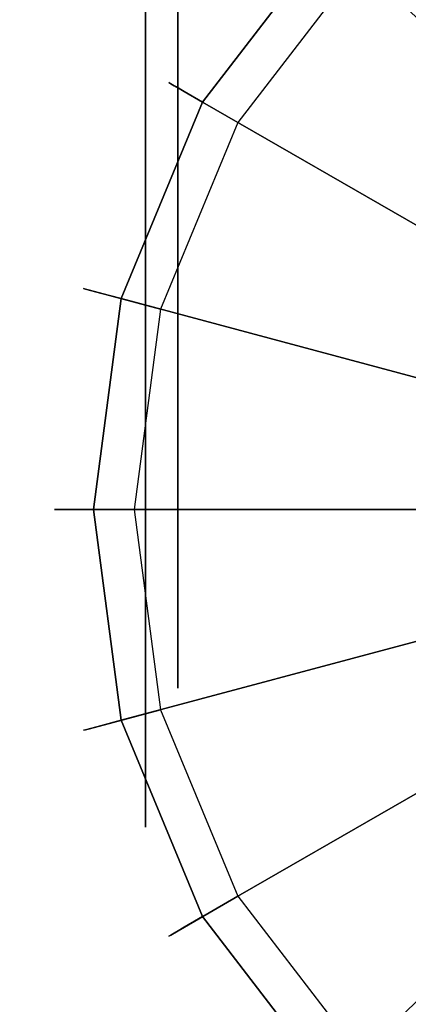
# Model space of a CAD drawing. Extents: x 0 to 84, y -24.4 to 1.
# Drawn here: x 13.2 to 13.8, y -1.7 to -0.2 of the extents above; entities that cross this region are included whole.
import ezdxf

# ---------------------------------------------------------------- set-up
doc = ezdxf.new("R2010")
doc.units = 0
doc.header["$LTSCALE"] = 30
doc.header["$MEASUREMENT"] = 0
for name, color, linetype in [('AFUTL-3-BSPT', 4, 'Continuous'), ('AFUTL-3-CTBK', 19, 'Continuous'), ('AFUTL-3-CTWH', 7, 'Continuous'), ('AFUTL-3-GDBK', 19, 'Continuous'), ('AFUTL-3-GDWH', 7, 'Continuous'), ('AFUTL-3-TPLW', 45, 'Continuous')]:
    doc.layers.add(name, color=color, linetype=linetype)

msp = doc.modelspace()

# ---------------------------------------------------------------- linework, layer by layer
at = {"layer": 'AFUTL-3-BSPT'}
for points, invisible_edges in [([(13.6687, -10.9405, 8.8447), (13.7777, -5.9237, 6.7814), (13.8887, -0.9623, 4.4815)], 3), ([(13.6687, -10.9405, 8.8447), (13.8887, -0.9623, 4.4815), (13.7673, -10.9858, 8.873)], 2), ([(13.7538, -10.5973, 8.6872), (13.998, -0.9867, 4.485), (13.993, -1.0597, 3.263)], 8), ([(14.1539, -1.0464, 4.5183), (13.998, -0.9867, 4.485), (13.7538, -10.5973, 8.6872)], 8), ([(13.914, -10.6056, 8.6958), (14.1539, -1.0464, 4.5183), (13.7538, -10.5973, 8.6872)], 3), ([(13.7579, -10.6512, 6.1834), (13.7538, -10.5973, 8.6872), (13.993, -1.0597, 3.263)], 3)]:
    msp.add_3dface(points, dxfattribs=dict(at, invisible_edges=invisible_edges))
at = {"layer": 'AFUTL-3-CTBK'}
for points, invisible_edges in [([(14.1041, 0.0969, 2.3984), (13.3511, 0.0969, 2.3984), (14.1041, -0.2188, 2.44)], 3), ([(13.3511, 0.0969, 0.0416), (14.1041, 0.0969, 0.0416), (13.3511, -0.2188, 0)], 3), ([(14.1041, -0.2188, 0), (13.3511, -0.2188, 0), (14.1041, 0.0969, 0.0416)], 3), ([(13.3511, 0.0969, 2.3984), (13.3511, -0.2188, 2.44), (14.1041, -0.2188, 2.44)], 10), ([(13.3511, 0.0413, 0.2492), (13.3511, 0.0969, 0.0416), (13.3511, -0.2188, 0.215)], 3), ([(13.3511, -0.2188, 2.225), (13.3511, 0.0969, 2.3984), (13.3511, 0.0413, 2.1908)], 3), ([(13.3511, -0.2188, 2.44), (13.3511, 0.0969, 2.3984), (13.3511, -0.2188, 2.225)], 10), ([(13.3511, 0.0969, 0.0416), (13.3511, -0.2188, 0), (13.3511, -0.2188, 0.215)], 10), ([(13.3511, 0.0413, 2.1908), (13.4011, 0.0413, 2.1908), (13.3511, -0.2188, 2.225)], 3), ([(13.4011, 0.0413, 0.2492), (13.3511, 0.0413, 0.2492), (13.4011, -0.2188, 0.215)], 3), ([(13.3511, -0.2188, 0.215), (13.4011, -0.2188, 0.215), (13.3511, 0.0413, 0.2492)], 3), ([(13.4011, 0.0413, 2.1908), (13.4011, -0.2188, 2.225), (13.3511, -0.2188, 2.225)], 10), ([(13.4011, -0.479, 2.1908), (13.3511, -0.479, 2.1908), (13.4011, -0.2188, 2.225)], 3), ([(13.3511, -0.479, 0.2492), (13.4011, -0.479, 0.2492), (13.3511, -0.2188, 0.215)], 3), ([(13.4011, -0.479, 0.2492), (13.4011, -0.2188, 0.215), (13.3511, -0.2188, 0.215)], 10), ([(13.3511, -0.2188, 2.225), (13.4011, -0.2188, 2.225), (13.3511, -0.479, 2.1908)], 3), ([(13.3511, -0.5346, 2.3984), (14.1041, -0.5346, 2.3984), (13.3511, -0.2188, 2.44)], 3), ([(14.1041, -0.5346, 0.0416), (13.3511, -0.5346, 0.0416), (14.1041, -0.2188, 0)], 3), ([(13.3511, -0.5346, 0.0416), (13.3511, -0.2188, 0), (14.1041, -0.2188, 0)], 10), ([(14.1041, -0.2188, 2.44), (13.3511, -0.2188, 2.44), (14.1041, -0.5346, 2.3984)], 3), ([(13.3511, -0.2188, 0.215), (13.3511, -0.5346, 0.0416), (13.3511, -0.479, 0.2492)], 3), ([(13.3511, -0.479, 2.1908), (13.3511, -0.5346, 2.3984), (13.3511, -0.2188, 2.225)], 3), ([(13.3511, -0.5346, 2.3984), (13.3511, -0.2188, 2.44), (13.3511, -0.2188, 2.225)], 10), ([(13.3511, -0.2188, 0), (13.3511, -0.5346, 0.0416), (13.3511, -0.2188, 0.215)], 10), ([(13.3511, -0.479, 2.1908), (13.4011, -0.479, 2.1908), (13.3511, -0.7213, 2.0904)], 3), ([(13.4011, -0.479, 0.2492), (13.3511, -0.479, 0.2492), (13.4011, -0.7213, 0.3496)], 3), ([(13.3511, -0.7213, 0.3496), (13.4011, -0.7213, 0.3496), (13.3511, -0.479, 0.2492)], 3), ([(13.4011, -0.479, 2.1908), (13.4011, -0.7213, 2.0904), (13.3511, -0.7213, 2.0904)], 10), ([(13.3511, -0.5346, 2.3984), (13.3511, -0.479, 2.1908), (13.3511, -0.8288, 2.2766)], 3), ([(13.3511, -0.7213, 2.0904), (13.3511, -0.8288, 2.2766), (13.3511, -0.479, 2.1908)], 3), ([(13.3511, -0.5346, 0.0416), (13.3511, -0.8288, 0.1635), (13.3511, -0.479, 0.2492)], 10), ([(13.3511, -0.479, 0.2492), (13.3511, -0.8288, 0.1635), (13.3511, -0.7213, 0.3496)], 3), ([(14.1041, -0.5346, 2.3984), (13.3511, -0.5346, 2.3984), (14.1041, -0.8288, 2.2766)], 3), ([(13.3511, -0.5346, 0.0416), (14.1041, -0.5346, 0.0416), (13.3511, -0.8288, 0.1635)], 3), ([(14.1041, -0.8288, 0.1635), (13.3511, -0.8288, 0.1635), (14.1041, -0.5346, 0.0416)], 3), ([(13.3511, -0.5346, 2.3984), (13.3511, -0.8288, 2.2766), (14.1041, -0.8288, 2.2766)], 10), ([(13.4011, -0.9295, 1.9306), (13.3511, -0.9295, 1.9306), (13.4011, -0.7213, 2.0904)], 3), ([(13.3511, -0.9295, 0.5094), (13.4011, -0.9295, 0.5094), (13.3511, -0.7213, 0.3496)], 3), ([(13.4011, -0.9295, 0.5094), (13.4011, -0.7213, 0.3496), (13.3511, -0.7213, 0.3496)], 10), ([(13.3511, -0.7213, 2.0904), (13.4011, -0.7213, 2.0904), (13.3511, -0.9295, 1.9306)], 3), ([(13.3511, -0.7213, 0.3496), (13.3511, -1.0815, 0.3573), (13.3511, -0.9295, 0.5094)], 3), ([(13.3511, -1.0815, 0.3573), (13.3511, -0.7213, 0.3496), (13.3511, -0.8288, 0.1635)], 3), ([(13.3511, -0.9295, 1.9306), (13.3511, -1.0815, 2.0827), (13.3511, -0.7213, 2.0904)], 3), ([(13.3511, -1.0815, 2.0827), (13.3511, -0.8288, 2.2766), (13.3511, -0.7213, 2.0904)], 10), ([(13.3511, -1.0815, 2.0827), (14.1041, -1.0815, 2.0827), (13.3511, -0.8288, 2.2766)], 3), ([(14.1041, -1.0815, 0.3573), (13.3511, -1.0815, 0.3573), (14.1041, -0.8288, 0.1635)], 3), ([(13.3511, -1.0815, 0.3573), (13.3511, -0.8288, 0.1635), (14.1041, -0.8288, 0.1635)], 10), ([(14.1041, -0.8288, 2.2766), (13.3511, -0.8288, 2.2766), (14.1041, -1.0815, 2.0827)], 3), ([(13.3511, -0.9295, 1.9306), (13.4011, -0.9295, 1.9306), (13.3511, -1.0892, 1.7225)], 3), ([(13.4011, -0.9295, 0.5094), (13.3511, -0.9295, 0.5094), (13.4011, -1.0892, 0.7175)], 3), ([(13.3511, -1.0892, 0.7175), (13.4011, -1.0892, 0.7175), (13.3511, -0.9295, 0.5094)], 3), ([(13.4011, -0.9295, 1.9306), (13.4011, -1.0892, 1.7225), (13.3511, -1.0892, 1.7225)], 10), ([(13.3511, -1.0815, 2.0827), (13.3511, -0.9295, 1.9306), (13.3511, -1.2754, 1.83)], 3), ([(13.3511, -1.0892, 1.7225), (13.3511, -1.2754, 1.83), (13.3511, -0.9295, 1.9306)], 3), ([(13.3511, -1.0815, 0.3573), (13.3511, -1.2754, 0.61), (13.3511, -0.9295, 0.5094)], 10), ([(13.3511, -0.9295, 0.5094), (13.3511, -1.2754, 0.61), (13.3511, -1.0892, 0.7175)], 3), ([(14.1041, -1.0815, 2.0827), (13.3511, -1.0815, 2.0827), (14.1041, -1.2754, 1.83)], 3), ([(13.3511, -1.0815, 0.3573), (14.1041, -1.0815, 0.3573), (13.3511, -1.2754, 0.61)], 3), ([(14.1041, -1.2754, 0.61), (13.3511, -1.2754, 0.61), (14.1041, -1.0815, 0.3573)], 3), ([(13.3511, -1.0815, 2.0827), (13.3511, -1.2754, 1.83), (14.1041, -1.2754, 1.83)], 10), ([(13.4011, -1.1896, 1.4801), (13.3511, -1.1896, 1.4801), (13.4011, -1.0892, 1.7225)], 3), ([(13.3511, -1.1896, 0.9599), (13.4011, -1.1896, 0.9599), (13.3511, -1.0892, 0.7175)], 3), ([(13.4011, -1.1896, 0.9599), (13.4011, -1.0892, 0.7175), (13.3511, -1.0892, 0.7175)], 10), ([(13.3511, -1.0892, 1.7225), (13.4011, -1.0892, 1.7225), (13.3511, -1.1896, 1.4801)], 3), ([(13.3511, -1.1896, 0.9599), (13.3511, -1.0892, 0.7175), (13.3511, -1.3973, 0.9042)], 10), ([(13.3511, -1.3973, 0.9042), (13.3511, -1.0892, 0.7175), (13.3511, -1.2754, 0.61)], 3), ([(13.3511, -1.1896, 1.4801), (13.3511, -1.3973, 1.5358), (13.3511, -1.0892, 1.7225)], 3), ([(13.3511, -1.3973, 1.5358), (13.3511, -1.2754, 1.83), (13.3511, -1.0892, 1.7225)], 10), ([(13.3511, -1.1896, 1.4801), (13.4011, -1.1896, 1.4801), (13.3511, -1.2238, 1.22)], 3), ([(13.4011, -1.1896, 0.9599), (13.3511, -1.1896, 0.9599), (13.4011, -1.2238, 1.22)], 3), ([(13.4011, -1.1896, 1.4801), (13.4011, -1.2238, 1.22), (13.3511, -1.2238, 1.22)], 10), ([(13.3511, -1.2238, 1.22), (13.4011, -1.2238, 1.22), (13.3511, -1.1896, 0.9599)], 3), ([(13.3511, -1.1896, 0.9599), (13.3511, -1.3973, 0.9042), (13.3511, -1.2238, 1.22)], 3), ([(13.3511, -1.3973, 1.5358), (13.3511, -1.1896, 1.4801), (13.3511, -1.4388, 1.22)], 3), ([(13.3511, -1.2238, 1.22), (13.3511, -1.4388, 1.22), (13.3511, -1.1896, 1.4801)], 3), ([(13.3511, -1.3973, 0.9042), (13.3511, -1.4388, 1.22), (13.3511, -1.2238, 1.22)], 10), ([(13.3511, -1.3973, 1.5358), (14.1041, -1.3973, 1.5358), (13.3511, -1.2754, 1.83)], 3), ([(14.1041, -1.3973, 0.9042), (13.3511, -1.3973, 0.9042), (14.1041, -1.2754, 0.61)], 3), ([(13.3511, -1.3973, 0.9042), (13.3511, -1.2754, 0.61), (14.1041, -1.2754, 0.61)], 10), ([(14.1041, -1.2754, 1.83), (13.3511, -1.2754, 1.83), (14.1041, -1.3973, 1.5358)], 3), ([(14.1041, -1.3973, 1.5358), (13.3511, -1.3973, 1.5358), (14.1041, -1.4388, 1.22)], 3), ([(13.3511, -1.3973, 0.9042), (14.1041, -1.3973, 0.9042), (13.3511, -1.4388, 1.22)], 3), ([(13.3511, -1.3973, 1.5358), (13.3511, -1.4388, 1.22), (14.1041, -1.4388, 1.22)], 10), ([(14.1041, -1.4388, 1.22), (13.3511, -1.4388, 1.22), (14.1041, -1.3973, 0.9042)], 3)]:
    msp.add_3dface(points, dxfattribs=dict(at, invisible_edges=invisible_edges))
at = {"layer": 'AFUTL-3-CTWH', "invisible_edges": 15}
for points in [[(13.4011, 0.7519, 1.4801), (13.4011, 0.7862, 1.22), (13.4011, -1.2238, 1.22)], [(13.4011, -1.2238, 1.22), (13.4011, 0.7862, 1.22), (13.4011, -1.1896, 0.9599)], [(13.4011, 0.7519, 0.9599), (13.4011, -1.1896, 0.9599), (13.4011, 0.7862, 1.22)], [(13.4011, -1.1896, 1.4801), (13.4011, 0.7519, 1.4801), (13.4011, -1.2238, 1.22)], [(13.4011, 0.7519, 1.4801), (13.4011, -1.1896, 1.4801), (13.4011, 0.6515, 1.7225)], [(13.4011, 0.6515, 0.7175), (13.4011, -1.0892, 0.7175), (13.4011, 0.7519, 0.9599)], [(13.4011, -1.0892, 0.7175), (13.4011, -1.1896, 0.9599), (13.4011, 0.7519, 0.9599)], [(13.4011, 0.4918, 1.9306), (13.4011, 0.6515, 1.7225), (13.4011, -1.0892, 1.7225)], [(13.4011, -1.0892, 1.7225), (13.4011, 0.6515, 1.7225), (13.4011, -1.1896, 1.4801)], [(13.4011, -1.0892, 0.7175), (13.4011, 0.6515, 0.7175), (13.4011, -0.9295, 0.5094)], [(13.4011, 0.4918, 0.5094), (13.4011, -0.9295, 0.5094), (13.4011, 0.6515, 0.7175)], [(13.4011, -0.9295, 1.9306), (13.4011, 0.4918, 1.9306), (13.4011, -1.0892, 1.7225)], [(13.4011, 0.4918, 1.9306), (13.4011, -0.9295, 1.9306), (13.4011, 0.2837, 2.0904)], [(13.4011, 0.2837, 0.3496), (13.4011, -0.7213, 0.3496), (13.4011, 0.4918, 0.5094)], [(13.4011, -0.7213, 0.3496), (13.4011, -0.9295, 0.5094), (13.4011, 0.4918, 0.5094)], [(13.4011, 0.0413, 2.1908), (13.4011, 0.2837, 2.0904), (13.4011, -0.7213, 2.0904)], [(13.4011, -0.7213, 2.0904), (13.4011, 0.2837, 2.0904), (13.4011, -0.9295, 1.9306)], [(13.4011, -0.7213, 0.3496), (13.4011, 0.2837, 0.3496), (13.4011, -0.479, 0.2492)], [(13.4011, 0.0413, 0.2492), (13.4011, -0.479, 0.2492), (13.4011, 0.2837, 0.3496)], [(13.4011, -0.479, 2.1908), (13.4011, 0.0413, 2.1908), (13.4011, -0.7213, 2.0904)], [(13.4011, -0.479, 2.1908), (13.4011, -0.2188, 2.225), (13.4011, 0.0413, 2.1908)], [(13.4011, -0.2188, 0.215), (13.4011, -0.479, 0.2492), (13.4011, 0.0413, 0.2492)]]:
    msp.add_3dface(points, dxfattribs=at)
at = {"layer": 'AFUTL-3-GDBK'}
for points, invisible_edges in [([(14.1592, -0.3051, 0.6525), (14.1592, -0.3051, 0.6525), (13.9004, 0.1432, 0.3918), (13.6396, -0.057, 0.3918)], 8), ([(13.4394, -0.3178, 0.3918), (13.4394, -0.3178, 0.3918), (14.0055, -0.423, 0.6525), (13.6396, -0.057, 0.3918)], 2), ([(14.1592, -0.3051, 0.6525), (14.1592, -0.3051, 0.6525), (13.6396, -0.057, 0.3918), (14.0055, -0.423, 0.6525)], 10), ([(13.8877, -0.5766, 0.6525), (13.8877, -0.5766, 0.6525), (13.4394, -0.3178, 0.3918), (13.3136, -0.6215, 0.3918)], 8), ([(14.0055, -0.423, 0.6525), (14.0055, -0.423, 0.6525), (13.4394, -0.3178, 0.3918), (13.8877, -0.5766, 0.6525)], 10), ([(13.8877, -0.5766, 0.6525), (13.8877, -0.5766, 0.6525), (13.3136, -0.6215, 0.3918), (13.8135, -0.7555, 0.6525)], 10), ([(13.2707, -0.9475, 0.3918), (13.2707, -0.9475, 0.3918), (13.8135, -0.7555, 0.6525), (13.3136, -0.6215, 0.3918)], 2), ([(13.8135, -0.7555, 0.6525), (13.8135, -0.7555, 0.6525), (13.2707, -0.9475, 0.3918), (13.7883, -0.9475, 0.6525)], 10), ([(13.7883, -0.9475, 0.6525), (13.7883, -0.9475, 0.6525), (13.2707, -0.9475, 0.3918), (13.3136, -1.2734, 0.3918)], 8), ([(13.7883, -0.9475, 0.6525), (13.7883, -0.9475, 0.6525), (13.3136, -1.2734, 0.3918), (13.8135, -1.1395, 0.6525)], 10), ([(13.4394, -1.5771, 0.3918), (13.4394, -1.5771, 0.3918), (13.8135, -1.1395, 0.6525), (13.3136, -1.2734, 0.3918)], 2), ([(13.8135, -1.1395, 0.6525), (13.8135, -1.1395, 0.6525), (13.4394, -1.5771, 0.3918), (13.8877, -1.3184, 0.6525)], 10), ([(13.8877, -1.3184, 0.6525), (13.8877, -1.3184, 0.6525), (13.4394, -1.5771, 0.3918), (13.6396, -1.838, 0.3918)], 8), ([(13.8877, -1.3184, 0.6525), (13.8877, -1.3184, 0.6525), (13.6396, -1.838, 0.3918), (14.0055, -1.472, 0.6525)], 10), ([(13.9004, -2.0381, 0.3918), (13.9004, -2.0381, 0.3918), (14.0055, -1.472, 0.6525), (13.6396, -1.838, 0.3918)], 2)]:
    msp.add_3dface(points, dxfattribs=dict(at, invisible_edges=invisible_edges))
at = {"layer": 'AFUTL-3-GDWH'}
for points, invisible_edges in [([(14.8396, -2.1029), (14.8396, -2.1029), (13.6842, -0.1016), (13.9319, 0.0885)], 15), ([(13.3873, -0.2877, 0.2883), (13.3873, -0.2877, 0.2883), (13.5994, -0.0169, 0.3142), (13.597, -0.0145, 0.2883)], 10), ([(13.3903, -0.2894, 0.2624), (13.3903, -0.2894, 0.2624), (13.3873, -0.2877, 0.2883), (13.597, -0.0145, 0.2883)], 12), ([(13.3903, -0.2894, 0.2624), (13.3903, -0.2894, 0.2624), (13.597, -0.0145, 0.2883), (13.5994, -0.0169, 0.2624)], 10), ([(13.3903, -0.2894, 0.3142), (13.3903, -0.2894, 0.3142), (13.5994, -0.0169, 0.3142), (13.3873, -0.2877, 0.2883)], 6), ([(13.5994, -0.0169, 0.3142), (13.5994, -0.0169, 0.3142), (13.3903, -0.2894, 0.3142), (13.6065, -0.0239, 0.3383)], 6), ([(13.3953, -0.2924, 0.2463), (13.3953, -0.2924, 0.2463), (13.3903, -0.2894, 0.2624), (13.5994, -0.0169, 0.2624)], 12), ([(13.3903, -0.2894, 0.3142), (13.3903, -0.2894, 0.3142), (13.3989, -0.2944, 0.3383), (13.6065, -0.0239, 0.3383)], 12), ([(13.3953, -0.2924, 0.2463), (13.3953, -0.2924, 0.2463), (13.5994, -0.0169, 0.2624), (13.6036, -0.021, 0.2463)], 10), ([(13.6036, -0.021, 0.2463), (13.6036, -0.021, 0.2463), (13.4941, -0.3494), (13.3953, -0.2924, 0.2463)], 10), ([(13.3989, -0.2944, 0.3383), (13.3989, -0.2944, 0.3383), (13.6163, -0.0337, 0.3569), (13.6065, -0.0239, 0.3383)], 10), ([(13.4941, -0.3494), (13.4941, -0.3494), (13.6036, -0.021, 0.2463), (13.6842, -0.1016)], 2), ([(13.6163, -0.0337, 0.3569), (13.6163, -0.0337, 0.3569), (13.3989, -0.2944, 0.3383), (13.4109, -0.3014, 0.3569)], 10), ([(13.4109, -0.3014, 0.3569), (13.4109, -0.3014, 0.3569), (13.6396, -0.057, 0.3918), (13.6163, -0.0337, 0.3569)], 10), ([(13.6396, -0.057, 0.3918), (13.6396, -0.057, 0.3918), (13.4109, -0.3014, 0.3569), (13.4394, -0.3178, 0.3918)], 2), ([(14.8396, -2.1029), (14.8396, -2.1029), (13.4941, -0.3494), (13.6842, -0.1016)], 15), ([(13.2555, -0.606, 0.2883), (13.2555, -0.606, 0.2883), (13.3873, -0.2877, 0.2883), (13.2588, -0.6068, 0.2624)], 6), ([(13.2555, -0.606, 0.2883), (13.2555, -0.606, 0.2883), (13.3903, -0.2894, 0.3142), (13.3873, -0.2877, 0.2883)], 10), ([(13.3873, -0.2877, 0.2883), (13.3873, -0.2877, 0.2883), (13.3903, -0.2894, 0.2624), (13.2588, -0.6068, 0.2624)], 12), ([(13.2588, -0.6068, 0.3142), (13.2588, -0.6068, 0.3142), (13.3903, -0.2894, 0.3142), (13.2555, -0.606, 0.2883)], 6), ([(13.3903, -0.2894, 0.2624), (13.3903, -0.2894, 0.2624), (13.2645, -0.6084, 0.2463), (13.2588, -0.6068, 0.2624)], 10), ([(13.3989, -0.2944, 0.3383), (13.3989, -0.2944, 0.3383), (13.3903, -0.2894, 0.3142), (13.2588, -0.6068, 0.3142)], 12), ([(13.3989, -0.2944, 0.3383), (13.3989, -0.2944, 0.3383), (13.2588, -0.6068, 0.3142), (13.2685, -0.6094, 0.3383)], 10), ([(13.2645, -0.6084, 0.2463), (13.2645, -0.6084, 0.2463), (13.3903, -0.2894, 0.2624), (13.3953, -0.2924, 0.2463)], 10), ([(13.3953, -0.2924, 0.2463), (13.3953, -0.2924, 0.2463), (13.3746, -0.6379), (13.2645, -0.6084, 0.2463)], 10), ([(13.4109, -0.3014, 0.3569), (13.4109, -0.3014, 0.3569), (13.3989, -0.2944, 0.3383), (13.2685, -0.6094, 0.3383)], 12), ([(13.4109, -0.3014, 0.3569), (13.4109, -0.3014, 0.3569), (13.2685, -0.6094, 0.3383), (13.2818, -0.613, 0.3569)], 10), ([(13.4394, -0.3178, 0.3918), (13.4394, -0.3178, 0.3918), (13.4109, -0.3014, 0.3569), (13.2818, -0.613, 0.3569)], 12), ([(13.3953, -0.2924, 0.2463), (13.3953, -0.2924, 0.2463), (13.4941, -0.3494), (13.3746, -0.6379)], 8), ([(13.4394, -0.3178, 0.3918), (13.4394, -0.3178, 0.3918), (13.2818, -0.613, 0.3569), (13.3136, -0.6215, 0.3918)], 2), ([(14.8396, -2.1029), (14.8396, -2.1029), (13.3746, -0.6379), (13.4941, -0.3494)], 15), ([(13.2106, -0.9475, 0.2883), (13.2106, -0.9475, 0.2883), (13.2588, -0.6068, 0.3142), (13.2555, -0.606, 0.2883)], 10), ([(13.214, -0.9475, 0.2624), (13.214, -0.9475, 0.2624), (13.2106, -0.9475, 0.2883), (13.2555, -0.606, 0.2883)], 12), ([(13.214, -0.9475, 0.3142), (13.214, -0.9475, 0.3142), (13.2588, -0.6068, 0.3142), (13.2106, -0.9475, 0.2883)], 6), ([(13.214, -0.9475, 0.2624), (13.214, -0.9475, 0.2624), (13.2555, -0.606, 0.2883), (13.2588, -0.6068, 0.2624)], 10), ([(13.2588, -0.6068, 0.3142), (13.2588, -0.6068, 0.3142), (13.214, -0.9475, 0.3142), (13.2685, -0.6094, 0.3383)], 6), ([(13.2198, -0.9475, 0.2463), (13.2198, -0.9475, 0.2463), (13.214, -0.9475, 0.2624), (13.2588, -0.6068, 0.2624)], 12), ([(13.2198, -0.9475, 0.2463), (13.2198, -0.9475, 0.2463), (13.2588, -0.6068, 0.2624), (13.2645, -0.6084, 0.2463)], 10), ([(13.2645, -0.6084, 0.2463), (13.2645, -0.6084, 0.2463), (13.3338, -0.9475), (13.2198, -0.9475, 0.2463)], 10), ([(13.3338, -0.9475), (13.3338, -0.9475), (13.2645, -0.6084, 0.2463), (13.3746, -0.6379)], 2), ([(13.214, -0.9475, 0.3142), (13.214, -0.9475, 0.3142), (13.224, -0.9475, 0.3383), (13.2685, -0.6094, 0.3383)], 12), ([(13.224, -0.9475, 0.3383), (13.224, -0.9475, 0.3383), (13.2818, -0.613, 0.3569), (13.2685, -0.6094, 0.3383)], 10), ([(13.2818, -0.613, 0.3569), (13.2818, -0.613, 0.3569), (13.224, -0.9475, 0.3383), (13.2378, -0.9475, 0.3569)], 10), ([(13.2378, -0.9475, 0.3569), (13.2378, -0.9475, 0.3569), (13.3136, -0.6215, 0.3918), (13.2818, -0.613, 0.3569)], 10), ([(13.3136, -0.6215, 0.3918), (13.3136, -0.6215, 0.3918), (13.2378, -0.9475, 0.3569), (13.2707, -0.9475, 0.3918)], 2), ([(14.8396, -2.1029), (14.8396, -2.1029), (13.3338, -0.9475), (13.3746, -0.6379)], 15), ([(13.2106, -0.9475, 0.2883), (13.2106, -0.9475, 0.2883), (13.214, -0.9475, 0.2624), (13.2588, -1.2881, 0.2624)], 12), ([(13.2555, -1.289, 0.2883), (13.2555, -1.289, 0.2883), (13.2106, -0.9475, 0.2883), (13.2588, -1.2881, 0.2624)], 6), ([(13.2555, -1.289, 0.2883), (13.2555, -1.289, 0.2883), (13.214, -0.9475, 0.3142), (13.2106, -0.9475, 0.2883)], 10), ([(13.214, -0.9475, 0.2624), (13.214, -0.9475, 0.2624), (13.2645, -1.2866, 0.2463), (13.2588, -1.2881, 0.2624)], 10), ([(13.2645, -1.2866, 0.2463), (13.2645, -1.2866, 0.2463), (13.214, -0.9475, 0.2624), (13.2198, -0.9475, 0.2463)], 10), ([(13.2588, -1.2881, 0.3142), (13.2588, -1.2881, 0.3142), (13.214, -0.9475, 0.3142), (13.2555, -1.289, 0.2883)], 6), ([(13.224, -0.9475, 0.3383), (13.224, -0.9475, 0.3383), (13.214, -0.9475, 0.3142), (13.2588, -1.2881, 0.3142)], 12), ([(13.2198, -0.9475, 0.2463), (13.2198, -0.9475, 0.2463), (13.3746, -1.2571), (13.2645, -1.2866, 0.2463)], 10), ([(13.2198, -0.9475, 0.2463), (13.2198, -0.9475, 0.2463), (13.3338, -0.9475), (13.3746, -1.2571)], 8), ([(13.224, -0.9475, 0.3383), (13.224, -0.9475, 0.3383), (13.2588, -1.2881, 0.3142), (13.2685, -1.2855, 0.3383)], 10), ([(13.2378, -0.9475, 0.3569), (13.2378, -0.9475, 0.3569), (13.224, -0.9475, 0.3383), (13.2685, -1.2855, 0.3383)], 12), ([(13.2378, -0.9475, 0.3569), (13.2378, -0.9475, 0.3569), (13.2685, -1.2855, 0.3383), (13.2818, -1.2819, 0.3569)], 10), ([(13.2707, -0.9475, 0.3918), (13.2707, -0.9475, 0.3918), (13.2378, -0.9475, 0.3569), (13.2818, -1.2819, 0.3569)], 12), ([(13.2707, -0.9475, 0.3918), (13.2707, -0.9475, 0.3918), (13.2818, -1.2819, 0.3569), (13.3136, -1.2734, 0.3918)], 2), ([(14.8396, -2.1029), (14.8396, -2.1029), (13.3746, -1.2571), (13.3338, -0.9475)], 15), ([(13.4941, -1.5456), (13.4941, -1.5456), (13.2645, -1.2866, 0.2463), (13.3746, -1.2571)], 2), ([(14.8396, -2.1029), (14.8396, -2.1029), (13.4941, -1.5456), (13.3746, -1.2571)], 15), ([(13.4109, -1.5936, 0.3569), (13.4109, -1.5936, 0.3569), (13.3136, -1.2734, 0.3918), (13.2818, -1.2819, 0.3569)], 10), ([(13.3136, -1.2734, 0.3918), (13.3136, -1.2734, 0.3918), (13.4109, -1.5936, 0.3569), (13.4394, -1.5771, 0.3918)], 2), ([(13.3903, -1.6055, 0.2624), (13.3903, -1.6055, 0.2624), (13.2555, -1.289, 0.2883), (13.2588, -1.2881, 0.2624)], 10), ([(13.3873, -1.6072, 0.2883), (13.3873, -1.6072, 0.2883), (13.2588, -1.2881, 0.3142), (13.2555, -1.289, 0.2883)], 10), ([(13.3903, -1.6055, 0.2624), (13.3903, -1.6055, 0.2624), (13.3873, -1.6072, 0.2883), (13.2555, -1.289, 0.2883)], 12), ([(13.2588, -1.2881, 0.3142), (13.2588, -1.2881, 0.3142), (13.3903, -1.6055, 0.3142), (13.2685, -1.2855, 0.3383)], 6), ([(13.3953, -1.6026, 0.2463), (13.3953, -1.6026, 0.2463), (13.2588, -1.2881, 0.2624), (13.2645, -1.2866, 0.2463)], 10), ([(13.3953, -1.6026, 0.2463), (13.3953, -1.6026, 0.2463), (13.3903, -1.6055, 0.2624), (13.2588, -1.2881, 0.2624)], 12), ([(13.3903, -1.6055, 0.3142), (13.3903, -1.6055, 0.3142), (13.2588, -1.2881, 0.3142), (13.3873, -1.6072, 0.2883)], 6), ([(13.2645, -1.2866, 0.2463), (13.2645, -1.2866, 0.2463), (13.4941, -1.5456), (13.3953, -1.6026, 0.2463)], 10), ([(13.3989, -1.6005, 0.3383), (13.3989, -1.6005, 0.3383), (13.2818, -1.2819, 0.3569), (13.2685, -1.2855, 0.3383)], 10), ([(13.3903, -1.6055, 0.3142), (13.3903, -1.6055, 0.3142), (13.3989, -1.6005, 0.3383), (13.2685, -1.2855, 0.3383)], 12), ([(13.2818, -1.2819, 0.3569), (13.2818, -1.2819, 0.3569), (13.3989, -1.6005, 0.3383), (13.4109, -1.5936, 0.3569)], 10), ([(13.3953, -1.6026, 0.2463), (13.3953, -1.6026, 0.2463), (13.4941, -1.5456), (13.6842, -1.7933)], 8), ([(14.8396, -2.1029), (14.8396, -2.1029), (13.6842, -1.7933), (13.4941, -1.5456)], 15), ([(13.4394, -1.5771, 0.3918), (13.4394, -1.5771, 0.3918), (13.4109, -1.5936, 0.3569), (13.6163, -1.8612, 0.3569)], 12), ([(13.4394, -1.5771, 0.3918), (13.4394, -1.5771, 0.3918), (13.6163, -1.8612, 0.3569), (13.6396, -1.838, 0.3918)], 2), ([(13.4109, -1.5936, 0.3569), (13.4109, -1.5936, 0.3569), (13.3989, -1.6005, 0.3383), (13.6065, -1.871, 0.3383)], 12), ([(13.4109, -1.5936, 0.3569), (13.4109, -1.5936, 0.3569), (13.6065, -1.871, 0.3383), (13.6163, -1.8612, 0.3569)], 10), ([(13.3873, -1.6072, 0.2883), (13.3873, -1.6072, 0.2883), (13.3903, -1.6055, 0.2624), (13.5994, -1.8781, 0.2624)], 12), ([(13.597, -1.8805, 0.2883), (13.597, -1.8805, 0.2883), (13.3903, -1.6055, 0.3142), (13.3873, -1.6072, 0.2883)], 10), ([(13.597, -1.8805, 0.2883), (13.597, -1.8805, 0.2883), (13.3873, -1.6072, 0.2883), (13.5994, -1.8781, 0.2624)], 6), ([(13.3989, -1.6005, 0.3383), (13.3989, -1.6005, 0.3383), (13.3903, -1.6055, 0.3142), (13.5994, -1.8781, 0.3142)], 12), ([(13.6036, -1.8739, 0.2463), (13.6036, -1.8739, 0.2463), (13.3903, -1.6055, 0.2624), (13.3953, -1.6026, 0.2463)], 10), ([(13.3903, -1.6055, 0.2624), (13.3903, -1.6055, 0.2624), (13.6036, -1.8739, 0.2463), (13.5994, -1.8781, 0.2624)], 10), ([(13.5994, -1.8781, 0.3142), (13.5994, -1.8781, 0.3142), (13.3903, -1.6055, 0.3142), (13.597, -1.8805, 0.2883)], 6), ([(13.3953, -1.6026, 0.2463), (13.3953, -1.6026, 0.2463), (13.6842, -1.7933), (13.6036, -1.8739, 0.2463)], 10), ([(13.3989, -1.6005, 0.3383), (13.3989, -1.6005, 0.3383), (13.5994, -1.8781, 0.3142), (13.6065, -1.871, 0.3383)], 10)]:
    msp.add_3dface(points, dxfattribs=dict(at, invisible_edges=invisible_edges))
at = {"layer": 'AFUTL-3-TPLW'}
for points in [[(0, 0, 29), (84, 0, 29), (84, -24, 29), (0, -24, 29)], [(0, 0, 27.75), (84, 0, 27.75), (84, -24, 27.75), (0, -24, 27.75)]]:
    msp.add_3dface(points, dxfattribs=at)

doc.saveas('drawing.dxf')
